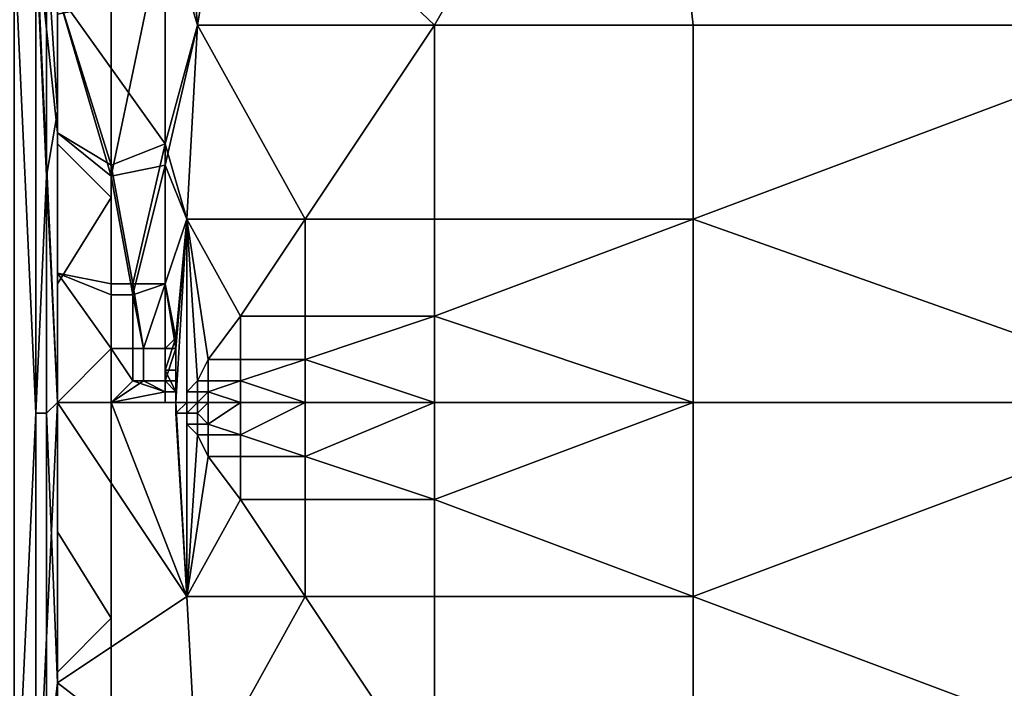
# Model space of a CAD drawing. Extents: x 0 to 0.186, y 0 to 0.323.
# Drawn here: x 0.024 to 0.034, y 0.234 to 0.24 of the extents above; entities that cross this region are included whole.
import ezdxf

# ---------------------------------------------------------------- set-up
doc = ezdxf.new("R2010")
doc.units = 0
doc.layers.add('CHROME_1', color=7, linetype='CONTINUOUS')

msp = doc.modelspace()

# ---------------------------------------------------------------- linework, layer by layer
at = {"layer": 'CHROME_1'}
for points in [[(0.0258, 0.2389, 0.0239), (0.0258, 0.2436, 0.0255), (0.0248, 0.2403, 0.026)], [(0.0261, 0.24, 0.0235), (0.0264, 0.2418, 0.0235), (0.0258, 0.2436, 0.0255)], [(0.0261, 0.24, 0.0235), (0.0258, 0.2436, 0.0255), (0.0258, 0.2389, 0.0239)], [(0.0283, 0.24, 0.0555), (0.0264, 0.2418, 0.0555), (0.0303, 0.2435, 0.0555)], [(0.0303, 0.2435, 0.0235), (0.0264, 0.2418, 0.0235), (0.0283, 0.24, 0.0235)], [(0.0283, 0.24, 0.0555), (0.0303, 0.2435, 0.0555), (0.0307, 0.24, 0.0555)], [(0.0307, 0.24, 0.0235), (0.0303, 0.2435, 0.0235), (0.0283, 0.24, 0.0235)], [(0.0355, 0.24, 0.0555), (0.0307, 0.24, 0.0555), (0.0303, 0.2435, 0.0555), (0.0338, 0.2435, 0.0555)], [(0.0307, 0.24, 0.0235), (0.0355, 0.24, 0.0235), (0.0338, 0.2435, 0.0235), (0.0303, 0.2435, 0.0235)], [(0.0264, 0.2418, 0.0555), (0.0261, 0.24, 0.0555), (0.0258, 0.241, 0.0546)], [(0.0283, 0.24, 0.0555), (0.0261, 0.24, 0.0555), (0.0264, 0.2418, 0.0555)], [(0.0261, 0.24, 0.0235), (0.0283, 0.24, 0.0235), (0.0264, 0.2418, 0.0235)], [(0.0246, 0.2409, 0.022), (0.0248, 0.239, 0.0259), (0.0248, 0.2415, 0.0267)], [(0.0248, 0.2403, 0.053), (0.0258, 0.241, 0.0546), (0.0253, 0.2386, 0.0542)], [(0.0253, 0.2386, 0.0542), (0.0258, 0.241, 0.0546), (0.0258, 0.2387, 0.0551)], [(0.0258, 0.2387, 0.0551), (0.0258, 0.241, 0.0546), (0.0261, 0.24, 0.0555)], [(0.0244, 0.2409, 0.0175), (0.0244, 0.2322, 0.0175), (0.0246, 0.2322, 0.022), (0.0246, 0.2409, 0.022)], [(0.0246, 0.2409, 0.022), (0.0246, 0.2322, 0.022), (0.0248, 0.2365, 0.0257)], [(0.0248, 0.239, 0.0259), (0.0246, 0.2409, 0.022), (0.0248, 0.2365, 0.0257)], [(0.0244, 0.2408, 0.0614), (0.0246, 0.2408, 0.057), (0.0246, 0.2364, 0.057)], [(0.0246, 0.2364, 0.057), (0.0244, 0.2321, 0.0614), (0.0244, 0.2408, 0.0614)], [(0.0246, 0.2408, 0.057), (0.0247, 0.2408, 0.0548), (0.0247, 0.2386, 0.0548)], [(0.0247, 0.2386, 0.0548), (0.0246, 0.2364, 0.057), (0.0246, 0.2408, 0.057)], [(0.0247, 0.2408, 0.0537), (0.0247, 0.2386, 0.0537), (0.0247, 0.2386, 0.0548), (0.0247, 0.2408, 0.0548)], [(0.0248, 0.2392, 0.0531), (0.0247, 0.2386, 0.0537), (0.0247, 0.2408, 0.0537)], [(0.0247, 0.2408, 0.0537), (0.0248, 0.2405, 0.0527), (0.0248, 0.2392, 0.0531)], [(0.0248, 0.239, 0.0533), (0.0248, 0.2401, 0.0522), (0.0248, 0.2403, 0.053)], [(0.0248, 0.2389, 0.0265), (0.0248, 0.2403, 0.026), (0.0248, 0.2401, 0.0268)], [(0.0248, 0.2389, 0.0265), (0.0248, 0.239, 0.0257), (0.0248, 0.2403, 0.026)], [(0.0253, 0.2387, 0.0248), (0.0258, 0.2389, 0.0239), (0.0248, 0.2403, 0.026)], [(0.0253, 0.2387, 0.0248), (0.0248, 0.2403, 0.026), (0.0248, 0.239, 0.0257)], [(0.0253, 0.2386, 0.0542), (0.0248, 0.239, 0.0533), (0.0248, 0.2403, 0.053)], [(0.0248, 0.2401, 0.0522), (0.0248, 0.2389, 0.0525), (0.0253, 0.2384, 0.0516), (0.0253, 0.2402, 0.0512)], [(0.0248, 0.2389, 0.0265), (0.0248, 0.2401, 0.0268), (0.0253, 0.2402, 0.0278), (0.0253, 0.2384, 0.0274)], [(0.0248, 0.239, 0.0533), (0.0248, 0.2389, 0.0525), (0.0248, 0.2401, 0.0522)], [(0.0258, 0.2389, 0.0239), (0.026, 0.2382, 0.0235), (0.0261, 0.24, 0.0235)], [(0.0258, 0.2387, 0.0551), (0.0261, 0.24, 0.0555), (0.026, 0.2382, 0.0555)], [(0.0271, 0.2382, 0.0555), (0.026, 0.2382, 0.0555), (0.0261, 0.24, 0.0555)], [(0.0261, 0.24, 0.0235), (0.026, 0.2382, 0.0235), (0.0271, 0.2382, 0.0235)], [(0.0261, 0.24, 0.0555), (0.0283, 0.24, 0.0555), (0.0271, 0.2382, 0.0555)], [(0.0271, 0.2382, 0.0235), (0.0283, 0.24, 0.0235), (0.0261, 0.24, 0.0235)], [(0.0283, 0.24, 0.0555), (0.0283, 0.2382, 0.0555), (0.0271, 0.2382, 0.0555)], [(0.0271, 0.2382, 0.0235), (0.0283, 0.2382, 0.0235), (0.0283, 0.24, 0.0235)], [(0.0283, 0.2382, 0.0555), (0.0283, 0.24, 0.0555), (0.0307, 0.24, 0.0555), (0.0307, 0.2382, 0.0555)], [(0.0283, 0.24, 0.0235), (0.0283, 0.2382, 0.0235), (0.0307, 0.2382, 0.0235), (0.0307, 0.24, 0.0235)], [(0.0307, 0.2382, 0.0555), (0.0307, 0.24, 0.0555), (0.0355, 0.24, 0.0555)], [(0.0307, 0.2382, 0.0555), (0.0355, 0.24, 0.0555), (0.0355, 0.2365, 0.0555)], [(0.0355, 0.24, 0.0235), (0.0307, 0.24, 0.0235), (0.0307, 0.2382, 0.0235)], [(0.0307, 0.2382, 0.0235), (0.0355, 0.2365, 0.0235), (0.0355, 0.24, 0.0235)], [(0.0248, 0.2365, 0.0533), (0.0247, 0.2386, 0.0537), (0.0248, 0.2392, 0.0531)], [(0.0248, 0.2377, 0.0534), (0.0248, 0.2376, 0.0527), (0.0248, 0.239, 0.0533)], [(0.0248, 0.2389, 0.0525), (0.0248, 0.239, 0.0533), (0.0248, 0.2376, 0.0527)], [(0.0248, 0.2389, 0.0265), (0.0248, 0.2376, 0.0263), (0.0248, 0.239, 0.0257)], [(0.0248, 0.2377, 0.0256), (0.0248, 0.239, 0.0257), (0.0248, 0.2376, 0.0263)], [(0.0253, 0.2376, 0.0247), (0.0253, 0.2387, 0.0248), (0.0248, 0.239, 0.0257), (0.0248, 0.2377, 0.0256)], [(0.0253, 0.2386, 0.0542), (0.0253, 0.2375, 0.0543), (0.0248, 0.2377, 0.0534), (0.0248, 0.239, 0.0533)], [(0.0253, 0.2384, 0.0516), (0.0248, 0.2389, 0.0525), (0.0248, 0.2376, 0.0527)], [(0.0248, 0.2376, 0.0263), (0.0248, 0.2389, 0.0265), (0.0253, 0.2384, 0.0274)], [(0.0255, 0.2376, 0.0242), (0.0258, 0.2389, 0.0239), (0.0253, 0.2387, 0.0248)], [(0.0255, 0.2376, 0.0242), (0.0258, 0.2376, 0.0238), (0.0258, 0.2389, 0.0239)], [(0.026, 0.2382, 0.0235), (0.0258, 0.2389, 0.0239), (0.0258, 0.2376, 0.0238)], [(0.0253, 0.2387, 0.0248), (0.0253, 0.2376, 0.0247), (0.0255, 0.2376, 0.0242)], [(0.0255, 0.2375, 0.0548), (0.0253, 0.2386, 0.0542), (0.0258, 0.2387, 0.0551)], [(0.0258, 0.2387, 0.0551), (0.0258, 0.2376, 0.0552), (0.0255, 0.2375, 0.0548)], [(0.0258, 0.2376, 0.0552), (0.0258, 0.2387, 0.0551), (0.026, 0.2382, 0.0555)], [(0.0247, 0.2386, 0.0548), (0.0247, 0.2364, 0.0548), (0.0246, 0.2364, 0.057)], [(0.0247, 0.2386, 0.0537), (0.0247, 0.2364, 0.0537), (0.0247, 0.2364, 0.0548), (0.0247, 0.2386, 0.0548)], [(0.0247, 0.2386, 0.0537), (0.0248, 0.2365, 0.0533), (0.0247, 0.2364, 0.0537)], [(0.0255, 0.2375, 0.0548), (0.0253, 0.2375, 0.0543), (0.0253, 0.2386, 0.0542)], [(0.0248, 0.2376, 0.0527), (0.0248, 0.2365, 0.0528), (0.0253, 0.2365, 0.0518), (0.0253, 0.2384, 0.0516)], [(0.0248, 0.2365, 0.0263), (0.0248, 0.2376, 0.0263), (0.0253, 0.2384, 0.0274), (0.0253, 0.2365, 0.0272)], [(0.026, 0.2382, 0.0235), (0.0258, 0.2376, 0.0238), (0.0259, 0.2371, 0.0235)], [(0.026, 0.2382, 0.0555), (0.0259, 0.237, 0.0555), (0.0258, 0.2376, 0.0552)], [(0.026, 0.2382, 0.0555), (0.026, 0.2365, 0.0555), (0.0259, 0.2365, 0.0555)], [(0.0259, 0.2365, 0.0555), (0.0259, 0.2365, 0.0555), (0.026, 0.2382, 0.0555)], [(0.0259, 0.2365, 0.0235), (0.026, 0.2365, 0.0235), (0.026, 0.2382, 0.0235)], [(0.026, 0.2382, 0.0235), (0.0259, 0.2365, 0.0235), (0.0259, 0.2365, 0.0235)], [(0.0259, 0.2365, 0.0235), (0.0259, 0.2365, 0.0235), (0.026, 0.2382, 0.0235)], [(0.0259, 0.2365, 0.0235), (0.026, 0.2382, 0.0235), (0.0259, 0.2365, 0.0235)], [(0.026, 0.2382, 0.0235), (0.0259, 0.2371, 0.0235), (0.0259, 0.2365, 0.0235)], [(0.0259, 0.2365, 0.0555), (0.0259, 0.237, 0.0555), (0.026, 0.2382, 0.0555)], [(0.0259, 0.2365, 0.0555), (0.0259, 0.2365, 0.0555), (0.026, 0.2382, 0.0555)], [(0.0265, 0.2373, 0.0555), (0.0262, 0.2369, 0.0555), (0.026, 0.2382, 0.0555)], [(0.0261, 0.2367, 0.0555), (0.026, 0.2382, 0.0555), (0.0262, 0.2369, 0.0555)], [(0.0271, 0.2382, 0.0555), (0.0265, 0.2373, 0.0555), (0.026, 0.2382, 0.0555)], [(0.026, 0.2366, 0.0555), (0.026, 0.2382, 0.0555), (0.0261, 0.2367, 0.0555)], [(0.026, 0.2366, 0.0555), (0.026, 0.2365, 0.0555), (0.026, 0.2382, 0.0555)], [(0.026, 0.2382, 0.0235), (0.026, 0.2365, 0.0235), (0.026, 0.2366, 0.0235)], [(0.026, 0.2382, 0.0235), (0.026, 0.2366, 0.0235), (0.0261, 0.2367, 0.0235)], [(0.026, 0.2382, 0.0235), (0.0265, 0.2373, 0.0235), (0.0271, 0.2382, 0.0235)], [(0.0265, 0.2373, 0.0235), (0.026, 0.2382, 0.0235), (0.0262, 0.2369, 0.0235)], [(0.026, 0.2382, 0.0235), (0.0261, 0.2367, 0.0235), (0.0262, 0.2369, 0.0235)], [(0.0271, 0.2373, 0.0555), (0.0265, 0.2373, 0.0555), (0.0271, 0.2382, 0.0555)], [(0.0265, 0.2373, 0.0235), (0.0271, 0.2373, 0.0235), (0.0271, 0.2382, 0.0235)], [(0.0271, 0.2373, 0.0555), (0.0271, 0.2382, 0.0555), (0.0283, 0.2382, 0.0555), (0.0283, 0.2373, 0.0555)], [(0.0271, 0.2382, 0.0235), (0.0271, 0.2373, 0.0235), (0.0283, 0.2373, 0.0235), (0.0283, 0.2382, 0.0235)], [(0.0283, 0.2373, 0.0555), (0.0283, 0.2382, 0.0555), (0.0307, 0.2382, 0.0555)], [(0.0283, 0.2373, 0.0555), (0.0307, 0.2382, 0.0555), (0.0307, 0.2365, 0.0555)], [(0.0307, 0.2382, 0.0235), (0.0283, 0.2382, 0.0235), (0.0283, 0.2373, 0.0235)], [(0.0283, 0.2373, 0.0235), (0.0307, 0.2365, 0.0235), (0.0307, 0.2382, 0.0235)], [(0.0355, 0.2365, 0.0555), (0.0307, 0.2365, 0.0555), (0.0307, 0.2382, 0.0555)], [(0.0307, 0.2382, 0.0235), (0.0307, 0.2365, 0.0235), (0.0355, 0.2365, 0.0235)], [(0.0248, 0.2377, 0.0534), (0.0248, 0.2365, 0.0535), (0.0248, 0.2365, 0.0528)], [(0.0248, 0.2377, 0.0534), (0.0248, 0.2365, 0.0528), (0.0248, 0.2376, 0.0527)], [(0.0248, 0.2377, 0.0256), (0.0248, 0.2376, 0.0263), (0.0248, 0.2365, 0.0263)], [(0.0248, 0.2365, 0.0263), (0.0248, 0.2365, 0.0255), (0.0248, 0.2377, 0.0256)], [(0.0253, 0.237, 0.0246), (0.0253, 0.2376, 0.0247), (0.0248, 0.2377, 0.0256)], [(0.0248, 0.2365, 0.0255), (0.0253, 0.237, 0.0246), (0.0248, 0.2377, 0.0256)], [(0.0253, 0.2375, 0.0543), (0.0253, 0.237, 0.0544), (0.0248, 0.2365, 0.0535), (0.0248, 0.2377, 0.0534)], [(0.0253, 0.2376, 0.0247), (0.0253, 0.237, 0.0246), (0.0255, 0.237, 0.0242), (0.0255, 0.2376, 0.0242)], [(0.0255, 0.2376, 0.0242), (0.0255, 0.237, 0.0242), (0.0256, 0.237, 0.024)], [(0.0256, 0.237, 0.024), (0.0258, 0.2376, 0.0238), (0.0255, 0.2376, 0.0242)], [(0.0256, 0.237, 0.055), (0.0255, 0.2375, 0.0548), (0.0258, 0.2376, 0.0552)], [(0.0256, 0.237, 0.024), (0.0258, 0.237, 0.0238), (0.0258, 0.2376, 0.0238)], [(0.0258, 0.2376, 0.0552), (0.0258, 0.237, 0.0552), (0.0256, 0.237, 0.055)], [(0.0258, 0.237, 0.0238), (0.0259, 0.2371, 0.0235), (0.0258, 0.2376, 0.0238)], [(0.0258, 0.237, 0.0552), (0.0258, 0.2376, 0.0552), (0.0259, 0.237, 0.0555)], [(0.0253, 0.237, 0.0544), (0.0253, 0.2375, 0.0543), (0.0255, 0.2375, 0.0548), (0.0255, 0.237, 0.0548)], [(0.0256, 0.237, 0.055), (0.0255, 0.237, 0.0548), (0.0255, 0.2375, 0.0548)], [(0.0262, 0.2369, 0.0555), (0.0265, 0.2373, 0.0555), (0.0265, 0.2369, 0.0555)], [(0.0262, 0.2369, 0.0235), (0.0265, 0.2369, 0.0235), (0.0265, 0.2373, 0.0235)], [(0.0265, 0.2369, 0.0555), (0.0265, 0.2373, 0.0555), (0.0271, 0.2373, 0.0555), (0.0271, 0.2369, 0.0555)], [(0.0265, 0.2373, 0.0235), (0.0265, 0.2369, 0.0235), (0.0271, 0.2369, 0.0235), (0.0271, 0.2373, 0.0235)], [(0.0271, 0.2369, 0.0555), (0.0271, 0.2373, 0.0555), (0.0283, 0.2373, 0.0555)], [(0.0271, 0.2369, 0.0555), (0.0283, 0.2373, 0.0555), (0.0283, 0.2365, 0.0555)], [(0.0283, 0.2373, 0.0235), (0.0271, 0.2373, 0.0235), (0.0271, 0.2369, 0.0235)], [(0.0271, 0.2369, 0.0235), (0.0283, 0.2365, 0.0235), (0.0283, 0.2373, 0.0235)], [(0.0307, 0.2365, 0.0555), (0.0283, 0.2365, 0.0555), (0.0283, 0.2373, 0.0555)], [(0.0283, 0.2373, 0.0235), (0.0283, 0.2365, 0.0235), (0.0307, 0.2365, 0.0235)], [(0.0258, 0.2368, 0.0236), (0.0259, 0.2368, 0.0235), (0.0259, 0.2371, 0.0235)], [(0.0258, 0.2368, 0.0236), (0.0259, 0.2371, 0.0235), (0.0258, 0.237, 0.0238)], [(0.0259, 0.2365, 0.0235), (0.0259, 0.2371, 0.0235), (0.0259, 0.2368, 0.0235)], [(0.0253, 0.237, 0.0246), (0.0248, 0.2365, 0.0255), (0.0253, 0.2365, 0.0245)], [(0.0253, 0.237, 0.0544), (0.0253, 0.2365, 0.0545), (0.0248, 0.2365, 0.0535)], [(0.0255, 0.2367, 0.0242), (0.0253, 0.237, 0.0246), (0.0253, 0.2365, 0.0245)], [(0.0253, 0.237, 0.0246), (0.0255, 0.2367, 0.0242), (0.0255, 0.237, 0.0242)], [(0.0255, 0.2367, 0.0548), (0.0253, 0.2365, 0.0545), (0.0253, 0.237, 0.0544)], [(0.0253, 0.237, 0.0544), (0.0255, 0.237, 0.0548), (0.0255, 0.2367, 0.0548)], [(0.0255, 0.237, 0.0242), (0.0255, 0.2367, 0.0242), (0.0256, 0.2367, 0.024), (0.0256, 0.237, 0.024)], [(0.0255, 0.2367, 0.0548), (0.0255, 0.237, 0.0548), (0.0256, 0.237, 0.055), (0.0256, 0.2367, 0.055)], [(0.0256, 0.237, 0.024), (0.0256, 0.2367, 0.024), (0.0258, 0.2367, 0.0238), (0.0258, 0.237, 0.0238)], [(0.0256, 0.2367, 0.055), (0.0256, 0.237, 0.055), (0.0258, 0.237, 0.0552), (0.0258, 0.2367, 0.0552)], [(0.0258, 0.237, 0.0238), (0.0258, 0.2367, 0.0238), (0.0258, 0.2368, 0.0236)], [(0.0259, 0.237, 0.0555), (0.0259, 0.2367, 0.0555), (0.0258, 0.2367, 0.0554)], [(0.0258, 0.2367, 0.0554), (0.0258, 0.2367, 0.0552), (0.0258, 0.237, 0.0552)], [(0.0258, 0.2367, 0.0554), (0.0258, 0.237, 0.0552), (0.0259, 0.237, 0.0555)], [(0.0259, 0.2365, 0.0555), (0.0259, 0.2367, 0.0555), (0.0259, 0.237, 0.0555)], [(0.0262, 0.2367, 0.0555), (0.0261, 0.2367, 0.0555), (0.0262, 0.2369, 0.0555)], [(0.0261, 0.2367, 0.0235), (0.0262, 0.2367, 0.0235), (0.0262, 0.2369, 0.0235)], [(0.0262, 0.2367, 0.0555), (0.0262, 0.2369, 0.0555), (0.0265, 0.2369, 0.0555), (0.0265, 0.2367, 0.0555)], [(0.0262, 0.2369, 0.0235), (0.0262, 0.2367, 0.0235), (0.0265, 0.2367, 0.0235), (0.0265, 0.2369, 0.0235)], [(0.0265, 0.2367, 0.0555), (0.0265, 0.2369, 0.0555), (0.0271, 0.2369, 0.0555)], [(0.0265, 0.2367, 0.0555), (0.0271, 0.2369, 0.0555), (0.0271, 0.2365, 0.0555)], [(0.0271, 0.2369, 0.0235), (0.0265, 0.2369, 0.0235), (0.0265, 0.2367, 0.0235)], [(0.0265, 0.2367, 0.0235), (0.0271, 0.2365, 0.0235), (0.0271, 0.2369, 0.0235)], [(0.0283, 0.2365, 0.0555), (0.0271, 0.2365, 0.0555), (0.0271, 0.2369, 0.0555)], [(0.0271, 0.2369, 0.0235), (0.0271, 0.2365, 0.0235), (0.0283, 0.2365, 0.0235)], [(0.0258, 0.2368, 0.0236), (0.0258, 0.2366, 0.0236), (0.0259, 0.2366, 0.0236)], [(0.0259, 0.2366, 0.0236), (0.0259, 0.2368, 0.0235), (0.0258, 0.2368, 0.0236)], [(0.0258, 0.2367, 0.0238), (0.0258, 0.2366, 0.0238), (0.0258, 0.2366, 0.0236), (0.0258, 0.2368, 0.0236)], [(0.0259, 0.2366, 0.0236), (0.0259, 0.2366, 0.0235), (0.0259, 0.2368, 0.0235)], [(0.0259, 0.2366, 0.0235), (0.0259, 0.2365, 0.0235), (0.0259, 0.2368, 0.0235)], [(0.0253, 0.2365, 0.0245), (0.0258, 0.2366, 0.0238), (0.0255, 0.2367, 0.0242)], [(0.0253, 0.2365, 0.0545), (0.0255, 0.2367, 0.0548), (0.0256, 0.2367, 0.055)], [(0.0258, 0.2366, 0.0552), (0.0253, 0.2365, 0.0545), (0.0256, 0.2367, 0.055)], [(0.0256, 0.2367, 0.024), (0.0255, 0.2367, 0.0242), (0.0258, 0.2366, 0.0238)], [(0.0256, 0.2367, 0.024), (0.0258, 0.2366, 0.0238), (0.0258, 0.2367, 0.0238)], [(0.0258, 0.2367, 0.0552), (0.0258, 0.2366, 0.0552), (0.0256, 0.2367, 0.055)], [(0.0259, 0.2366, 0.0554), (0.0258, 0.2366, 0.0554), (0.0258, 0.2367, 0.0554)], [(0.0259, 0.2366, 0.0554), (0.0258, 0.2367, 0.0554), (0.0259, 0.2367, 0.0555)], [(0.0258, 0.2366, 0.0552), (0.0258, 0.2367, 0.0552), (0.0258, 0.2367, 0.0554), (0.0258, 0.2366, 0.0554)], [(0.0259, 0.2367, 0.0555), (0.0259, 0.2366, 0.0555), (0.0259, 0.2366, 0.0554)], [(0.0259, 0.2367, 0.0555), (0.0259, 0.2365, 0.0555), (0.0259, 0.2366, 0.0555)], [(0.0261, 0.2367, 0.0555), (0.0261, 0.2366, 0.0555), (0.026, 0.2366, 0.0555)], [(0.0261, 0.2366, 0.0235), (0.0261, 0.2367, 0.0235), (0.026, 0.2366, 0.0235)], [(0.0261, 0.2366, 0.0555), (0.0261, 0.2367, 0.0555), (0.0262, 0.2367, 0.0555), (0.0262, 0.2366, 0.0555)], [(0.0261, 0.2367, 0.0235), (0.0261, 0.2366, 0.0235), (0.0262, 0.2366, 0.0235), (0.0262, 0.2367, 0.0235)], [(0.0262, 0.2366, 0.0555), (0.0262, 0.2367, 0.0555), (0.0265, 0.2367, 0.0555)], [(0.0262, 0.2366, 0.0555), (0.0265, 0.2367, 0.0555), (0.0265, 0.2365, 0.0555)], [(0.0265, 0.2367, 0.0235), (0.0262, 0.2367, 0.0235), (0.0262, 0.2366, 0.0235)], [(0.0262, 0.2366, 0.0235), (0.0265, 0.2365, 0.0235), (0.0265, 0.2367, 0.0235)], [(0.0271, 0.2365, 0.0555), (0.0265, 0.2365, 0.0555), (0.0265, 0.2367, 0.0555)], [(0.0265, 0.2367, 0.0235), (0.0265, 0.2365, 0.0235), (0.0271, 0.2365, 0.0235)], [(0.0253, 0.2365, 0.0245), (0.0258, 0.2365, 0.0236), (0.0258, 0.2366, 0.0238)], [(0.0258, 0.2365, 0.0554), (0.0253, 0.2365, 0.0545), (0.0258, 0.2366, 0.0552)], [(0.0258, 0.2366, 0.0236), (0.0258, 0.2365, 0.0236), (0.0259, 0.2365, 0.0236), (0.0259, 0.2366, 0.0236)], [(0.0258, 0.2365, 0.0554), (0.0258, 0.2366, 0.0554), (0.0259, 0.2366, 0.0554), (0.0259, 0.2365, 0.0554)], [(0.0258, 0.2366, 0.0236), (0.0258, 0.2366, 0.0238), (0.0258, 0.2365, 0.0236)], [(0.0258, 0.2366, 0.0552), (0.0258, 0.2366, 0.0554), (0.0258, 0.2365, 0.0554)], [(0.0259, 0.2366, 0.0236), (0.0259, 0.2365, 0.0236), (0.0259, 0.2365, 0.0236)], [(0.0259, 0.2365, 0.0236), (0.0259, 0.2365, 0.0235), (0.0259, 0.2366, 0.0235)], [(0.0259, 0.2365, 0.0236), (0.0259, 0.2366, 0.0235), (0.0259, 0.2366, 0.0236)], [(0.0259, 0.2366, 0.0555), (0.0259, 0.2365, 0.0555), (0.0259, 0.2365, 0.0554)], [(0.0259, 0.2365, 0.0554), (0.0259, 0.2365, 0.0554), (0.0259, 0.2366, 0.0554)], [(0.0259, 0.2365, 0.0554), (0.0259, 0.2366, 0.0554), (0.0259, 0.2366, 0.0555)], [(0.0259, 0.2366, 0.0235), (0.0259, 0.2365, 0.0235), (0.0259, 0.2365, 0.0235)], [(0.0259, 0.2365, 0.0555), (0.0259, 0.2365, 0.0555), (0.0259, 0.2366, 0.0555)], [(0.026, 0.2365, 0.0555), (0.026, 0.2366, 0.0555), (0.0261, 0.2366, 0.0555), (0.0261, 0.2365, 0.0555)], [(0.026, 0.2366, 0.0555), (0.026, 0.2365, 0.0555), (0.026, 0.2365, 0.0555)], [(0.026, 0.2366, 0.0235), (0.026, 0.2365, 0.0235), (0.0261, 0.2365, 0.0235), (0.0261, 0.2366, 0.0235)], [(0.026, 0.2365, 0.0235), (0.026, 0.2366, 0.0235), (0.026, 0.2365, 0.0235)], [(0.0261, 0.2365, 0.0555), (0.0261, 0.2366, 0.0555), (0.0262, 0.2366, 0.0555)], [(0.0261, 0.2365, 0.0555), (0.0262, 0.2366, 0.0555), (0.0262, 0.2365, 0.0555)], [(0.0262, 0.2366, 0.0235), (0.0261, 0.2366, 0.0235), (0.0261, 0.2365, 0.0235)], [(0.0261, 0.2365, 0.0235), (0.0262, 0.2365, 0.0235), (0.0262, 0.2366, 0.0235)], [(0.0265, 0.2365, 0.0555), (0.0262, 0.2365, 0.0555), (0.0262, 0.2366, 0.0555)], [(0.0262, 0.2366, 0.0235), (0.0262, 0.2365, 0.0235), (0.0265, 0.2365, 0.0235)], [(0.0246, 0.2322, 0.022), (0.0248, 0.2339, 0.0259), (0.0248, 0.2365, 0.0257)], [(0.0248, 0.2365, 0.0533), (0.0248, 0.2339, 0.0531), (0.0247, 0.2364, 0.0537)], [(0.0248, 0.2365, 0.0528), (0.0248, 0.2365, 0.0535), (0.0248, 0.2353, 0.0527)], [(0.0248, 0.2353, 0.0527), (0.0248, 0.2365, 0.0535), (0.0248, 0.2339, 0.0533)], [(0.0248, 0.2365, 0.0255), (0.0248, 0.2365, 0.0263), (0.0248, 0.2353, 0.0263)], [(0.0248, 0.2353, 0.0263), (0.0248, 0.2339, 0.0257), (0.0248, 0.2365, 0.0255)], [(0.0248, 0.2353, 0.0263), (0.0248, 0.2365, 0.0263), (0.0253, 0.2365, 0.0272), (0.0253, 0.2345, 0.0274)], [(0.0248, 0.2365, 0.0528), (0.0248, 0.2353, 0.0527), (0.0253, 0.2345, 0.0516), (0.0253, 0.2365, 0.0518)], [(0.0248, 0.2365, 0.0535), (0.0253, 0.2365, 0.0545), (0.026, 0.2347, 0.0555)], [(0.026, 0.2347, 0.0555), (0.0248, 0.2339, 0.0533), (0.0248, 0.2365, 0.0535)], [(0.0248, 0.2365, 0.0255), (0.0248, 0.2339, 0.0257), (0.026, 0.2347, 0.0235)], [(0.0248, 0.2365, 0.0255), (0.026, 0.2347, 0.0235), (0.0253, 0.2365, 0.0245)], [(0.026, 0.2347, 0.0555), (0.0253, 0.2365, 0.0545), (0.0259, 0.2365, 0.0555)], [(0.0259, 0.2365, 0.0235), (0.0253, 0.2365, 0.0245), (0.026, 0.2347, 0.0235)], [(0.0258, 0.2365, 0.0236), (0.0253, 0.2365, 0.0245), (0.0259, 0.2365, 0.0236)], [(0.0259, 0.2365, 0.0235), (0.0259, 0.2365, 0.0236), (0.0253, 0.2365, 0.0245)], [(0.0253, 0.2365, 0.0545), (0.0258, 0.2365, 0.0554), (0.0259, 0.2365, 0.0554)], [(0.0253, 0.2365, 0.0545), (0.0259, 0.2365, 0.0554), (0.0259, 0.2365, 0.0555)], [(0.0258, 0.2365, 0.0236), (0.0259, 0.2365, 0.0236), (0.0259, 0.2365, 0.0236)], [(0.0258, 0.2365, 0.0554), (0.0259, 0.2365, 0.0554), (0.0259, 0.2365, 0.0554)], [(0.026, 0.2365, 0.0555), (0.0259, 0.2365, 0.0555), (0.0259, 0.2365, 0.0555)], [(0.0259, 0.2365, 0.0555), (0.0259, 0.2365, 0.0555), (0.026, 0.2365, 0.0555)], [(0.0259, 0.2365, 0.0555), (0.026, 0.2365, 0.0555), (0.026, 0.2365, 0.0555)], [(0.0259, 0.2365, 0.0555), (0.0259, 0.2365, 0.0555), (0.026, 0.2365, 0.0555)], [(0.0259, 0.2365, 0.0555), (0.0259, 0.2365, 0.0555), (0.0259, 0.2365, 0.0555)], [(0.0259, 0.2365, 0.0555), (0.0259, 0.2365, 0.0555), (0.0259, 0.2365, 0.0555)], [(0.0259, 0.2365, 0.0555), (0.0259, 0.2365, 0.0555), (0.0259, 0.2365, 0.0555)], [(0.0259, 0.2365, 0.0555), (0.0259, 0.2365, 0.0555), (0.0259, 0.2365, 0.0555)], [(0.0259, 0.2365, 0.0555), (0.0259, 0.2365, 0.0555), (0.0259, 0.2365, 0.0555)], [(0.0259, 0.2365, 0.0555), (0.0259, 0.2365, 0.0555), (0.0259, 0.2365, 0.0555)], [(0.0259, 0.2364, 0.0555), (0.0259, 0.2365, 0.0555), (0.026, 0.2365, 0.0555)], [(0.0259, 0.2364, 0.0555), (0.026, 0.2365, 0.0555), (0.026, 0.2364, 0.0555)], [(0.0259, 0.2364, 0.0555), (0.0259, 0.2365, 0.0555), (0.0259, 0.2365, 0.0555), (0.0259, 0.2364, 0.0555)], [(0.0259, 0.2365, 0.0555), (0.0259, 0.2365, 0.0555), (0.0259, 0.2365, 0.0555)], [(0.0259, 0.2365, 0.0555), (0.0259, 0.2365, 0.0555), (0.0259, 0.2365, 0.0555)], [(0.0259, 0.2365, 0.0555), (0.0259, 0.2365, 0.0555), (0.0259, 0.2365, 0.0555)], [(0.0259, 0.2365, 0.0555), (0.0259, 0.2365, 0.0555), (0.0259, 0.2365, 0.0555)], [(0.0259, 0.2365, 0.0555), (0.0259, 0.2365, 0.0555), (0.0259, 0.2365, 0.0555)], [(0.026, 0.2365, 0.0555), (0.026, 0.2365, 0.0555), (0.0259, 0.2365, 0.0555)], [(0.0259, 0.2365, 0.0555), (0.0259, 0.2365, 0.0555), (0.0259, 0.2365, 0.0555)], [(0.0259, 0.2365, 0.0555), (0.0259, 0.2365, 0.0555), (0.0259, 0.2364, 0.0555)], [(0.0259, 0.2365, 0.0555), (0.0259, 0.2365, 0.0555), (0.0259, 0.2364, 0.0555)], [(0.0259, 0.2364, 0.0555), (0.0259, 0.2364, 0.0555), (0.0259, 0.2365, 0.0555)], [(0.026, 0.2347, 0.0555), (0.0259, 0.2365, 0.0555), (0.0259, 0.2364, 0.0555)], [(0.0259, 0.2365, 0.0555), (0.0259, 0.2365, 0.0555), (0.0259, 0.2365, 0.0555)], [(0.026, 0.2365, 0.0235), (0.0259, 0.2365, 0.0235), (0.0259, 0.2364, 0.0235)], [(0.0259, 0.2364, 0.0235), (0.026, 0.2364, 0.0235), (0.026, 0.2365, 0.0235)], [(0.0259, 0.2365, 0.0235), (0.0259, 0.2364, 0.0235), (0.0259, 0.2364, 0.0235), (0.0259, 0.2365, 0.0235)], [(0.0259, 0.2365, 0.0235), (0.0259, 0.2365, 0.0235), (0.026, 0.2365, 0.0235)], [(0.026, 0.2365, 0.0235), (0.0259, 0.2365, 0.0235), (0.0259, 0.2365, 0.0235)], [(0.0259, 0.2365, 0.0235), (0.0259, 0.2365, 0.0235), (0.026, 0.2365, 0.0235)], [(0.0259, 0.2365, 0.0235), (0.026, 0.2365, 0.0235), (0.026, 0.2365, 0.0235)], [(0.0259, 0.2365, 0.0235), (0.0259, 0.2365, 0.0235), (0.0259, 0.2365, 0.0235)], [(0.0259, 0.2365, 0.0235), (0.0259, 0.2365, 0.0235), (0.0259, 0.2365, 0.0235)], [(0.0259, 0.2365, 0.0235), (0.0259, 0.2365, 0.0235), (0.0259, 0.2365, 0.0235)], [(0.0259, 0.2365, 0.0235), (0.0259, 0.2365, 0.0235), (0.0259, 0.2365, 0.0235)], [(0.0259, 0.2365, 0.0235), (0.0259, 0.2365, 0.0235), (0.0259, 0.2365, 0.0235)], [(0.0259, 0.2365, 0.0235), (0.0259, 0.2365, 0.0235), (0.0259, 0.2365, 0.0235)], [(0.0259, 0.2365, 0.0235), (0.0259, 0.2365, 0.0235), (0.0259, 0.2364, 0.0235)], [(0.0259, 0.2364, 0.0235), (0.0259, 0.2365, 0.0235), (0.0259, 0.2365, 0.0235)], [(0.0259, 0.2364, 0.0235), (0.0259, 0.2365, 0.0235), (0.0259, 0.2364, 0.0235)], [(0.026, 0.2347, 0.0235), (0.0259, 0.2364, 0.0235), (0.0259, 0.2365, 0.0235)], [(0.0259, 0.2365, 0.0235), (0.0259, 0.2365, 0.0235), (0.0259, 0.2365, 0.0235)], [(0.0259, 0.2365, 0.0235), (0.0259, 0.2365, 0.0235), (0.0259, 0.2365, 0.0235)], [(0.0259, 0.2365, 0.0235), (0.0259, 0.2365, 0.0235), (0.0259, 0.2365, 0.0235)], [(0.0259, 0.2365, 0.0235), (0.0259, 0.2365, 0.0235), (0.0259, 0.2365, 0.0235)], [(0.0259, 0.2365, 0.0235), (0.0259, 0.2365, 0.0235), (0.0259, 0.2365, 0.0235)], [(0.0259, 0.2365, 0.0235), (0.0259, 0.2365, 0.0235), (0.0259, 0.2365, 0.0235)], [(0.026, 0.2365, 0.0235), (0.0259, 0.2365, 0.0235), (0.026, 0.2365, 0.0235)], [(0.0259, 0.2365, 0.0235), (0.0259, 0.2365, 0.0235), (0.0259, 0.2365, 0.0235)], [(0.0259, 0.2365, 0.0235), (0.0259, 0.2365, 0.0235), (0.0259, 0.2365, 0.0235)], [(0.0259, 0.2365, 0.0235), (0.0259, 0.2365, 0.0235), (0.0259, 0.2365, 0.0235)], [(0.0259, 0.2365, 0.0235), (0.0259, 0.2365, 0.0235), (0.0259, 0.2365, 0.0235)], [(0.0259, 0.2365, 0.0235), (0.0259, 0.2365, 0.0235), (0.0259, 0.2365, 0.0235)], [(0.0259, 0.2365, 0.0235), (0.0259, 0.2365, 0.0235), (0.0259, 0.2365, 0.0235)], [(0.0259, 0.2365, 0.0235), (0.0259, 0.2365, 0.0235), (0.0259, 0.2365, 0.0235)], [(0.0259, 0.2365, 0.0235), (0.0259, 0.2365, 0.0235), (0.0259, 0.2365, 0.0235)], [(0.0259, 0.2365, 0.0235), (0.0259, 0.2365, 0.0235), (0.0259, 0.2365, 0.0235)], [(0.0259, 0.2365, 0.0235), (0.0259, 0.2365, 0.0235), (0.0259, 0.2365, 0.0235)], [(0.0259, 0.2365, 0.0235), (0.0259, 0.2365, 0.0235), (0.0259, 0.2365, 0.0235)], [(0.0259, 0.2365, 0.0236), (0.0259, 0.2365, 0.0236), (0.0259, 0.2365, 0.0235)], [(0.0259, 0.2365, 0.0236), (0.0259, 0.2365, 0.0236), (0.0259, 0.2365, 0.0236)], [(0.0259, 0.2365, 0.0555), (0.0259, 0.2365, 0.0555), (0.0259, 0.2365, 0.0555)], [(0.0259, 0.2365, 0.0555), (0.0259, 0.2365, 0.0555), (0.0259, 0.2365, 0.0555)], [(0.0259, 0.2365, 0.0555), (0.0259, 0.2365, 0.0555), (0.0259, 0.2365, 0.0555)], [(0.0259, 0.2365, 0.0555), (0.0259, 0.2365, 0.0555), (0.0259, 0.2365, 0.0555)], [(0.0259, 0.2365, 0.0555), (0.0259, 0.2365, 0.0555), (0.0259, 0.2365, 0.0555)], [(0.0259, 0.2365, 0.0555), (0.0259, 0.2365, 0.0555), (0.0259, 0.2365, 0.0555)], [(0.0259, 0.2365, 0.0555), (0.0259, 0.2365, 0.0555), (0.0259, 0.2365, 0.0555)], [(0.0259, 0.2365, 0.0555), (0.0259, 0.2365, 0.0555), (0.0259, 0.2365, 0.0555)], [(0.0259, 0.2365, 0.0555), (0.0259, 0.2365, 0.0555), (0.0259, 0.2365, 0.0555)], [(0.0259, 0.2365, 0.0555), (0.0259, 0.2365, 0.0555), (0.0259, 0.2365, 0.0555)], [(0.0259, 0.2365, 0.0554), (0.0259, 0.2365, 0.0554), (0.0259, 0.2365, 0.0555)], [(0.0259, 0.2365, 0.0554), (0.0259, 0.2365, 0.0554), (0.0259, 0.2365, 0.0554)], [(0.0259, 0.2365, 0.0235), (0.0259, 0.2365, 0.0235), (0.0259, 0.2365, 0.0235)], [(0.0259, 0.2365, 0.0235), (0.0259, 0.2365, 0.0235), (0.0259, 0.2365, 0.0236)], [(0.0259, 0.2365, 0.0235), (0.0259, 0.2365, 0.0235), (0.0259, 0.2365, 0.0235)], [(0.0259, 0.2365, 0.0235), (0.0259, 0.2365, 0.0236), (0.0259, 0.2365, 0.0235)], [(0.0259, 0.2365, 0.0236), (0.0259, 0.2365, 0.0236), (0.0259, 0.2365, 0.0235)], [(0.0259, 0.2365, 0.0235), (0.0259, 0.2365, 0.0235), (0.0259, 0.2365, 0.0236)], [(0.0259, 0.2365, 0.0235), (0.0259, 0.2365, 0.0235), (0.0259, 0.2365, 0.0235)], [(0.0259, 0.2365, 0.0235), (0.0259, 0.2365, 0.0235), (0.0259, 0.2365, 0.0235)], [(0.0259, 0.2365, 0.0235), (0.0259, 0.2365, 0.0235), (0.0259, 0.2365, 0.0235)], [(0.0259, 0.2365, 0.0235), (0.0259, 0.2365, 0.0235), (0.0259, 0.2365, 0.0235)], [(0.0259, 0.2365, 0.0235), (0.0259, 0.2365, 0.0235), (0.0259, 0.2365, 0.0235)], [(0.0259, 0.2365, 0.0235), (0.0259, 0.2365, 0.0235), (0.0259, 0.2365, 0.0235)], [(0.0259, 0.2365, 0.0235), (0.0259, 0.2365, 0.0235), (0.0259, 0.2365, 0.0235)], [(0.0259, 0.2365, 0.0235), (0.0259, 0.2365, 0.0235), (0.0259, 0.2365, 0.0235)], [(0.0259, 0.2365, 0.0554), (0.0259, 0.2365, 0.0555), (0.0259, 0.2365, 0.0555)], [(0.0259, 0.2365, 0.0555), (0.0259, 0.2365, 0.0555), (0.0259, 0.2365, 0.0555)], [(0.0259, 0.2365, 0.0554), (0.0259, 0.2365, 0.0555), (0.0259, 0.2365, 0.0554)], [(0.0259, 0.2365, 0.0555), (0.0259, 0.2365, 0.0554), (0.0259, 0.2365, 0.0555)], [(0.0259, 0.2365, 0.0555), (0.0259, 0.2365, 0.0554), (0.0259, 0.2365, 0.0555)], [(0.0259, 0.2365, 0.0555), (0.0259, 0.2365, 0.0555), (0.0259, 0.2365, 0.0555)], [(0.0259, 0.2365, 0.0555), (0.0259, 0.2365, 0.0555), (0.0259, 0.2365, 0.0555)], [(0.0259, 0.2365, 0.0555), (0.0259, 0.2365, 0.0555), (0.0259, 0.2365, 0.0555)], [(0.0259, 0.2365, 0.0555), (0.0259, 0.2365, 0.0555), (0.0259, 0.2365, 0.0555)], [(0.0259, 0.2365, 0.0555), (0.0259, 0.2365, 0.0555), (0.0259, 0.2365, 0.0555)], [(0.0259, 0.2365, 0.0555), (0.0259, 0.2365, 0.0555), (0.0259, 0.2365, 0.0555)], [(0.0259, 0.2365, 0.0555), (0.0259, 0.2365, 0.0555), (0.0259, 0.2365, 0.0555)], [(0.0259, 0.2365, 0.0555), (0.0259, 0.2365, 0.0555), (0.0259, 0.2365, 0.0555)], [(0.0259, 0.2365, 0.0555), (0.0259, 0.2365, 0.0555), (0.0259, 0.2365, 0.0555)], [(0.0259, 0.2365, 0.0555), (0.0259, 0.2365, 0.0555), (0.0259, 0.2365, 0.0555)], [(0.0261, 0.2365, 0.0555), (0.026, 0.2365, 0.0555), (0.026, 0.2365, 0.0555)], [(0.026, 0.2365, 0.0555), (0.026, 0.2365, 0.0555), (0.0261, 0.2365, 0.0555)], [(0.026, 0.2365, 0.0555), (0.0261, 0.2365, 0.0555), (0.0261, 0.2365, 0.0555)], [(0.026, 0.2365, 0.0555), (0.026, 0.2365, 0.0555), (0.026, 0.2365, 0.0555)], [(0.026, 0.2365, 0.0555), (0.026, 0.2365, 0.0555), (0.026, 0.2365, 0.0555)], [(0.026, 0.2365, 0.0555), (0.026, 0.2365, 0.0555), (0.026, 0.2365, 0.0555)], [(0.026, 0.2365, 0.0555), (0.026, 0.2365, 0.0555), (0.026, 0.2365, 0.0555)], [(0.026, 0.2364, 0.0555), (0.026, 0.2365, 0.0555), (0.0261, 0.2365, 0.0555)], [(0.026, 0.2364, 0.0555), (0.0261, 0.2365, 0.0555), (0.0261, 0.2364, 0.0555)], [(0.026, 0.2364, 0.0555), (0.026, 0.2365, 0.0555), (0.026, 0.2365, 0.0555)], [(0.026, 0.2364, 0.0555), (0.026, 0.2365, 0.0555), (0.026, 0.2364, 0.0555)], [(0.0261, 0.2365, 0.0235), (0.026, 0.2365, 0.0235), (0.026, 0.2364, 0.0235)], [(0.026, 0.2364, 0.0235), (0.0261, 0.2364, 0.0235), (0.0261, 0.2365, 0.0235)], [(0.026, 0.2365, 0.0235), (0.026, 0.2365, 0.0235), (0.026, 0.2364, 0.0235)], [(0.026, 0.2364, 0.0235), (0.026, 0.2364, 0.0235), (0.026, 0.2365, 0.0235)], [(0.0261, 0.2365, 0.0235), (0.026, 0.2365, 0.0235), (0.026, 0.2365, 0.0235)], [(0.026, 0.2365, 0.0235), (0.026, 0.2365, 0.0235), (0.0261, 0.2365, 0.0235)], [(0.026, 0.2365, 0.0235), (0.0261, 0.2365, 0.0235), (0.0261, 0.2365, 0.0235)], [(0.026, 0.2365, 0.0235), (0.026, 0.2365, 0.0235), (0.026, 0.2365, 0.0235)], [(0.026, 0.2365, 0.0235), (0.026, 0.2365, 0.0235), (0.026, 0.2365, 0.0235)], [(0.026, 0.2365, 0.0235), (0.026, 0.2365, 0.0235), (0.026, 0.2365, 0.0235)], [(0.026, 0.2365, 0.0235), (0.026, 0.2365, 0.0235), (0.026, 0.2365, 0.0235)], [(0.0262, 0.2365, 0.0555), (0.0261, 0.2365, 0.0555), (0.0261, 0.2365, 0.0555)], [(0.0261, 0.2364, 0.0555), (0.0261, 0.2365, 0.0555), (0.0262, 0.2365, 0.0555)], [(0.0261, 0.2364, 0.0555), (0.0262, 0.2365, 0.0555), (0.0262, 0.2363, 0.0555)], [(0.0262, 0.2365, 0.0235), (0.0261, 0.2365, 0.0235), (0.0261, 0.2364, 0.0235)], [(0.0261, 0.2364, 0.0235), (0.0262, 0.2363, 0.0235), (0.0262, 0.2365, 0.0235)], [(0.0261, 0.2365, 0.0235), (0.0261, 0.2365, 0.0235), (0.0262, 0.2365, 0.0235)], [(0.0262, 0.2363, 0.0555), (0.0262, 0.2365, 0.0555), (0.0265, 0.2365, 0.0555)], [(0.0262, 0.2363, 0.0555), (0.0265, 0.2365, 0.0555), (0.0265, 0.2362, 0.0555)], [(0.0265, 0.2365, 0.0235), (0.0262, 0.2365, 0.0235), (0.0262, 0.2363, 0.0235)], [(0.0262, 0.2363, 0.0235), (0.0265, 0.2362, 0.0235), (0.0265, 0.2365, 0.0235)], [(0.0265, 0.2362, 0.0555), (0.0265, 0.2365, 0.0555), (0.0271, 0.2365, 0.0555)], [(0.0265, 0.2362, 0.0555), (0.0271, 0.2365, 0.0555), (0.0271, 0.236, 0.0555)], [(0.0271, 0.2365, 0.0235), (0.0265, 0.2365, 0.0235), (0.0265, 0.2362, 0.0235)], [(0.0265, 0.2362, 0.0235), (0.0271, 0.236, 0.0235), (0.0271, 0.2365, 0.0235)], [(0.0271, 0.236, 0.0555), (0.0271, 0.2365, 0.0555), (0.0283, 0.2365, 0.0555)], [(0.0271, 0.236, 0.0555), (0.0283, 0.2365, 0.0555), (0.0283, 0.2356, 0.0555)], [(0.0283, 0.2365, 0.0235), (0.0271, 0.2365, 0.0235), (0.0271, 0.236, 0.0235)], [(0.0271, 0.236, 0.0235), (0.0283, 0.2356, 0.0235), (0.0283, 0.2365, 0.0235)], [(0.0283, 0.2356, 0.0555), (0.0283, 0.2365, 0.0555), (0.0307, 0.2365, 0.0555)], [(0.0283, 0.2356, 0.0555), (0.0307, 0.2365, 0.0555), (0.0307, 0.2347, 0.0555)], [(0.0307, 0.2365, 0.0235), (0.0283, 0.2365, 0.0235), (0.0283, 0.2356, 0.0235)], [(0.0283, 0.2356, 0.0235), (0.0307, 0.2347, 0.0235), (0.0307, 0.2365, 0.0235)], [(0.0307, 0.2347, 0.0555), (0.0307, 0.2365, 0.0555), (0.0355, 0.2365, 0.0555)], [(0.0307, 0.2347, 0.0555), (0.0355, 0.2365, 0.0555), (0.0355, 0.2329, 0.0555)], [(0.0355, 0.2365, 0.0235), (0.0307, 0.2365, 0.0235), (0.0307, 0.2347, 0.0235)], [(0.0307, 0.2347, 0.0235), (0.0355, 0.2329, 0.0235), (0.0355, 0.2365, 0.0235)], [(0.0246, 0.2364, 0.057), (0.0246, 0.232, 0.057), (0.0244, 0.2321, 0.0614)], [(0.0247, 0.2364, 0.0548), (0.0247, 0.232, 0.0548), (0.0246, 0.232, 0.057), (0.0246, 0.2364, 0.057)], [(0.0247, 0.2364, 0.0548), (0.0247, 0.2364, 0.0537), (0.0248, 0.2339, 0.0531)], [(0.0247, 0.232, 0.0548), (0.0247, 0.2364, 0.0548), (0.0248, 0.2339, 0.0531)], [(0.0259, 0.2364, 0.0555), (0.0259, 0.2364, 0.0555), (0.026, 0.2364, 0.0555)], [(0.026, 0.2364, 0.0555), (0.0259, 0.2364, 0.0555), (0.0259, 0.2364, 0.0555)], [(0.0259, 0.2364, 0.0555), (0.0259, 0.2364, 0.0555), (0.0259, 0.2364, 0.0555)], [(0.0259, 0.2364, 0.0555), (0.0259, 0.2364, 0.0555), (0.0259, 0.2364, 0.0555)], [(0.026, 0.2364, 0.0555), (0.0259, 0.2364, 0.0555), (0.026, 0.2364, 0.0555)], [(0.026, 0.2364, 0.0555), (0.026, 0.2347, 0.0555), (0.0259, 0.2364, 0.0555)], [(0.0259, 0.2364, 0.0555), (0.0259, 0.2364, 0.0555), (0.026, 0.2347, 0.0555)], [(0.0259, 0.2364, 0.0235), (0.0259, 0.2364, 0.0235), (0.026, 0.2364, 0.0235)], [(0.0259, 0.2364, 0.0235), (0.0259, 0.2364, 0.0235), (0.026, 0.2364, 0.0235)], [(0.0259, 0.2364, 0.0235), (0.0259, 0.2364, 0.0235), (0.0259, 0.2364, 0.0235)], [(0.0259, 0.2364, 0.0235), (0.0259, 0.2364, 0.0235), (0.0259, 0.2364, 0.0235)], [(0.0259, 0.2364, 0.0235), (0.0259, 0.2364, 0.0235), (0.026, 0.2347, 0.0235)], [(0.026, 0.2364, 0.0235), (0.026, 0.2364, 0.0235), (0.0259, 0.2364, 0.0235)], [(0.0259, 0.2364, 0.0235), (0.026, 0.2347, 0.0235), (0.026, 0.2364, 0.0235)], [(0.026, 0.2363, 0.0555), (0.026, 0.2364, 0.0555), (0.0261, 0.2364, 0.0555), (0.0261, 0.2363, 0.0555)], [(0.0261, 0.2364, 0.0555), (0.026, 0.2364, 0.0555), (0.026, 0.2364, 0.0555)], [(0.026, 0.2364, 0.0555), (0.026, 0.2364, 0.0555), (0.026, 0.2364, 0.0555)], [(0.026, 0.2364, 0.0555), (0.026, 0.2364, 0.0555), (0.026, 0.2364, 0.0555)], [(0.026, 0.2364, 0.0555), (0.026, 0.2363, 0.0555), (0.026, 0.2364, 0.0555)], [(0.026, 0.2347, 0.0555), (0.026, 0.2364, 0.0555), (0.026, 0.2363, 0.0555)], [(0.026, 0.2364, 0.0235), (0.026, 0.2364, 0.0235), (0.0261, 0.2364, 0.0235)], [(0.026, 0.2364, 0.0235), (0.026, 0.2363, 0.0235), (0.0261, 0.2363, 0.0235), (0.0261, 0.2364, 0.0235)], [(0.026, 0.2364, 0.0235), (0.026, 0.2364, 0.0235), (0.026, 0.2364, 0.0235)], [(0.026, 0.2364, 0.0235), (0.026, 0.2364, 0.0235), (0.026, 0.2364, 0.0235)], [(0.026, 0.2363, 0.0235), (0.026, 0.2364, 0.0235), (0.026, 0.2364, 0.0235)], [(0.026, 0.2363, 0.0235), (0.026, 0.2364, 0.0235), (0.026, 0.2347, 0.0235)], [(0.0262, 0.2363, 0.0555), (0.0261, 0.2363, 0.0555), (0.0261, 0.2364, 0.0555)], [(0.0261, 0.2364, 0.0235), (0.0261, 0.2363, 0.0235), (0.0262, 0.2363, 0.0235)], [(0.0261, 0.2363, 0.0555), (0.0261, 0.2362, 0.0555), (0.026, 0.2363, 0.0555)], [(0.026, 0.2347, 0.0555), (0.026, 0.2363, 0.0555), (0.0261, 0.2362, 0.0555)], [(0.026, 0.2363, 0.0235), (0.026, 0.2347, 0.0235), (0.0261, 0.2362, 0.0235)], [(0.0261, 0.2362, 0.0235), (0.0261, 0.2363, 0.0235), (0.026, 0.2363, 0.0235)], [(0.0261, 0.2362, 0.0555), (0.0261, 0.2363, 0.0555), (0.0262, 0.2363, 0.0555), (0.0262, 0.2362, 0.0555)], [(0.0261, 0.2363, 0.0235), (0.0261, 0.2362, 0.0235), (0.0262, 0.2362, 0.0235), (0.0262, 0.2363, 0.0235)], [(0.0265, 0.2362, 0.0555), (0.0262, 0.2362, 0.0555), (0.0262, 0.2363, 0.0555)], [(0.0262, 0.2363, 0.0235), (0.0262, 0.2362, 0.0235), (0.0265, 0.2362, 0.0235)], [(0.026, 0.2347, 0.0555), (0.0261, 0.2362, 0.0555), (0.0262, 0.236, 0.0555)], [(0.0261, 0.2362, 0.0235), (0.026, 0.2347, 0.0235), (0.0262, 0.236, 0.0235)], [(0.0261, 0.2362, 0.0555), (0.0262, 0.2362, 0.0555), (0.0262, 0.236, 0.0555)], [(0.0262, 0.2362, 0.0235), (0.0261, 0.2362, 0.0235), (0.0262, 0.236, 0.0235)], [(0.0262, 0.236, 0.0555), (0.0262, 0.2362, 0.0555), (0.0265, 0.2362, 0.0555), (0.0265, 0.236, 0.0555)], [(0.0262, 0.2362, 0.0235), (0.0262, 0.236, 0.0235), (0.0265, 0.236, 0.0235), (0.0265, 0.2362, 0.0235)], [(0.0271, 0.236, 0.0555), (0.0265, 0.236, 0.0555), (0.0265, 0.2362, 0.0555)], [(0.0265, 0.2362, 0.0235), (0.0265, 0.236, 0.0235), (0.0271, 0.236, 0.0235)], [(0.0265, 0.2356, 0.0555), (0.026, 0.2347, 0.0555), (0.0262, 0.236, 0.0555)], [(0.0265, 0.2356, 0.0235), (0.0262, 0.236, 0.0235), (0.026, 0.2347, 0.0235)], [(0.0262, 0.236, 0.0555), (0.0265, 0.236, 0.0555), (0.0265, 0.2356, 0.0555)], [(0.0262, 0.236, 0.0235), (0.0265, 0.2356, 0.0235), (0.0265, 0.236, 0.0235)], [(0.0265, 0.2356, 0.0555), (0.0265, 0.236, 0.0555), (0.0271, 0.236, 0.0555), (0.0271, 0.2356, 0.0555)], [(0.0265, 0.236, 0.0235), (0.0265, 0.2356, 0.0235), (0.0271, 0.2356, 0.0235), (0.0271, 0.236, 0.0235)], [(0.0283, 0.2356, 0.0555), (0.0271, 0.2356, 0.0555), (0.0271, 0.236, 0.0555)], [(0.0271, 0.236, 0.0235), (0.0271, 0.2356, 0.0235), (0.0283, 0.2356, 0.0235)], [(0.026, 0.2347, 0.0555), (0.0265, 0.2356, 0.0555), (0.0271, 0.2347, 0.0555)], [(0.0271, 0.2347, 0.0235), (0.0265, 0.2356, 0.0235), (0.026, 0.2347, 0.0235)], [(0.0265, 0.2356, 0.0555), (0.0271, 0.2356, 0.0555), (0.0271, 0.2347, 0.0555)], [(0.0271, 0.2356, 0.0235), (0.0265, 0.2356, 0.0235), (0.0271, 0.2347, 0.0235)], [(0.0271, 0.2347, 0.0555), (0.0271, 0.2356, 0.0555), (0.0283, 0.2356, 0.0555), (0.0283, 0.2347, 0.0555)], [(0.0271, 0.2356, 0.0235), (0.0271, 0.2347, 0.0235), (0.0283, 0.2347, 0.0235), (0.0283, 0.2356, 0.0235)], [(0.0307, 0.2347, 0.0555), (0.0283, 0.2347, 0.0555), (0.0283, 0.2356, 0.0555)], [(0.0283, 0.2356, 0.0235), (0.0283, 0.2347, 0.0235), (0.0307, 0.2347, 0.0235)], [(0.0248, 0.2353, 0.0527), (0.0248, 0.2339, 0.0533), (0.0248, 0.234, 0.0525)], [(0.0248, 0.234, 0.0265), (0.0248, 0.2339, 0.0257), (0.0248, 0.2353, 0.0263)], [(0.0253, 0.2345, 0.0274), (0.0248, 0.234, 0.0265), (0.0248, 0.2353, 0.0263)], [(0.0248, 0.2353, 0.0527), (0.0248, 0.234, 0.0525), (0.0253, 0.2345, 0.0516)], [(0.0248, 0.2339, 0.0533), (0.026, 0.2347, 0.0555), (0.0261, 0.2329, 0.0555)], [(0.0261, 0.2329, 0.0235), (0.026, 0.2347, 0.0235), (0.0248, 0.2339, 0.0257)], [(0.0261, 0.2329, 0.0555), (0.026, 0.2347, 0.0555), (0.0271, 0.2347, 0.0555)], [(0.0271, 0.2347, 0.0235), (0.026, 0.2347, 0.0235), (0.0261, 0.2329, 0.0235)], [(0.0271, 0.2347, 0.0555), (0.0283, 0.2329, 0.0555), (0.0261, 0.2329, 0.0555)], [(0.0261, 0.2329, 0.0235), (0.0283, 0.2329, 0.0235), (0.0271, 0.2347, 0.0235)], [(0.0271, 0.2347, 0.0555), (0.0283, 0.2347, 0.0555), (0.0283, 0.2329, 0.0555)], [(0.0283, 0.2329, 0.0235), (0.0283, 0.2347, 0.0235), (0.0271, 0.2347, 0.0235)], [(0.0283, 0.2329, 0.0555), (0.0283, 0.2347, 0.0555), (0.0307, 0.2347, 0.0555), (0.0307, 0.2329, 0.0555)], [(0.0283, 0.2347, 0.0235), (0.0283, 0.2329, 0.0235), (0.0307, 0.2329, 0.0235), (0.0307, 0.2347, 0.0235)], [(0.0355, 0.2329, 0.0555), (0.0307, 0.2329, 0.0555), (0.0307, 0.2347, 0.0555)], [(0.0307, 0.2347, 0.0235), (0.0307, 0.2329, 0.0235), (0.0355, 0.2329, 0.0235)], [(0.0248, 0.2328, 0.0268), (0.0248, 0.234, 0.0265), (0.0253, 0.2345, 0.0274), (0.0253, 0.2327, 0.0278)], [(0.0248, 0.234, 0.0525), (0.0248, 0.2328, 0.0522), (0.0253, 0.2327, 0.0512), (0.0253, 0.2345, 0.0516)], [(0.0248, 0.2339, 0.0533), (0.0248, 0.2328, 0.0522), (0.0248, 0.234, 0.0525)], [(0.0248, 0.2328, 0.0268), (0.0248, 0.2339, 0.0257), (0.0248, 0.234, 0.0265)], [(0.0248, 0.2339, 0.0259), (0.0246, 0.2322, 0.022), (0.0248, 0.2314, 0.0267)], [(0.0248, 0.2316, 0.0525), (0.0247, 0.232, 0.0548), (0.0248, 0.2339, 0.0531)], [(0.0248, 0.2328, 0.0522), (0.0248, 0.2339, 0.0533), (0.0248, 0.2313, 0.0525)], [(0.0248, 0.2339, 0.0257), (0.0248, 0.2328, 0.0268), (0.0248, 0.2313, 0.0265)], [(0.0261, 0.2329, 0.0555), (0.0248, 0.2313, 0.0525), (0.0248, 0.2339, 0.0533)], [(0.0248, 0.2313, 0.0265), (0.0261, 0.2329, 0.0235), (0.0248, 0.2339, 0.0257)]]:
    msp.add_3dface(points, dxfattribs=at)

doc.saveas('drawing.dxf')
